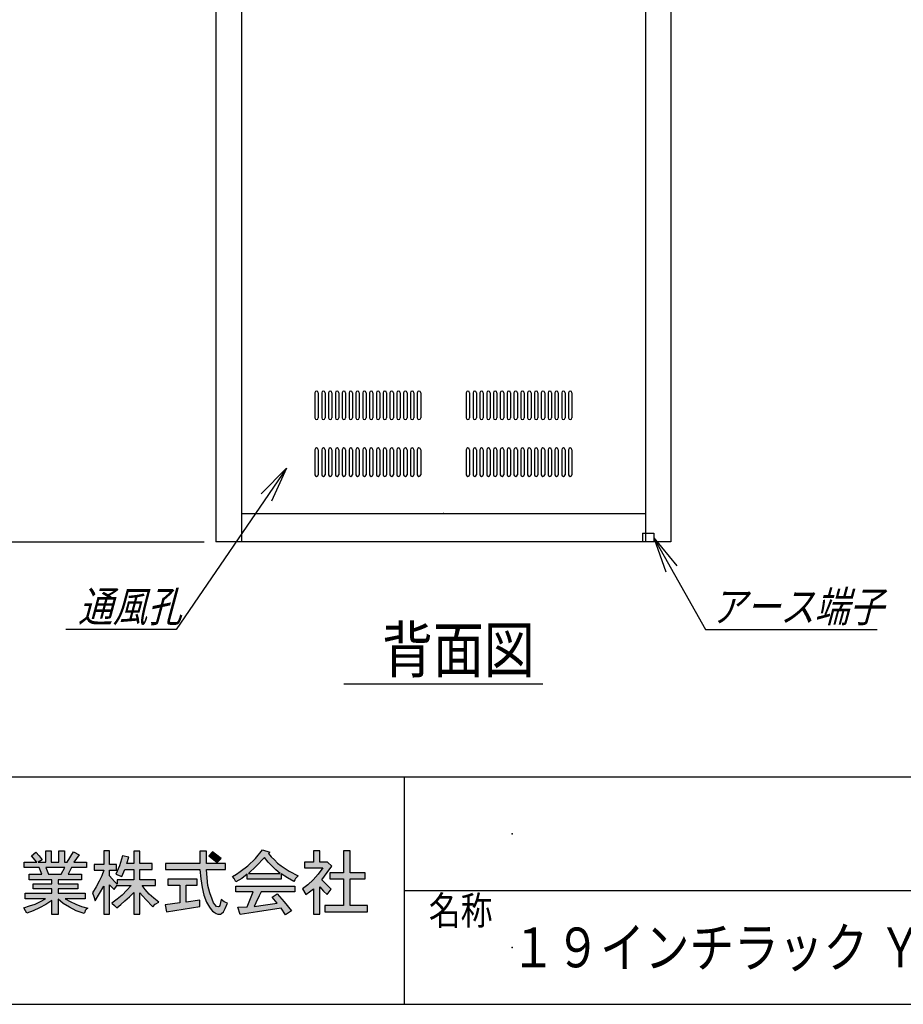
# Model space of a CAD drawing. Units: millimetres. Extents: x 0 to 398, y 1 to 284.
# Drawn here: x 210 to 287, y 5 to 92 of the extents above; entities that cross this region are included whole.
import ezdxf

# ---------------------------------------------------------------- set-up
doc = ezdxf.new("R2010")
doc.units = ezdxf.units.MM
doc.header["$MEASUREMENT"] = 0
doc.linetypes.add('DASHED', pattern=[4.5, 3, -1.5])
doc.styles.get("Standard").update_dxf_attribs({"font": 'txt', "bigfont": 'EXTFONT'})
doc.dimstyles.get("Standard").update_dxf_attribs({"dimtxt": 0.18, "dimasz": 0.18, "dimexe": 0.18, "dimexo": 0.0625, "dimgap": 0.09, "dimtad": 0, "dimtih": 1, "dimtoh": 1, "dimdec": 4, "dimzin": 0, "dimdsep": 46, "dimtxsty": 'Standard', "dimcen": 0.09, "dimadec": 0, "dimazin": 0, "dimtfac": 1, "dimtdec": 4, "dimtofl": 0, "dimtmove": 0, "dimatfit": 3, "dimfxl": 1, "dimtolj": 1, "dimtzin": 0, "dimarcsym": 0})

# ---------------------------------------------------------------- blocks, each defined once
blk = doc.blocks.new('DTL0009')
at = {"color": 0, "linetype": 'Continuous'}
for p, q in [((-226, 212), (-226, 168)), ((-220, 212), (-220, 168)), ((-214, 212), (-214, 168)), ((-208, 212), (-208, 168)), ((-202, 212), (-202, 168)), ((-196, 212), (-196, 168)), ((-190, 212), (-190, 168)), ((-184, 212), (-184, 168)), ((-178, 212), (-178, 168)), ((-172, 212), (-172, 168)), ((-166, 212), (-166, 168)), ((-160, 212), (-160, 168)), ((-154, 212), (-154, 168)), ((-148, 212), (-148, 168)), ((-142, 212), (-142, 168)), ((-136, 212), (-136, 168)), ((-130, 212), (-130, 168)), ((-124, 212), (-124, 168)), ((-118, 212), (-118, 168)), ((-112, 212), (-112, 168)), ((-106, 212), (-106, 168)), ((-100, 212), (-100, 168)), ((-94, 212), (-94, 168)), ((-88, 212), (-88, 168)), ((-82, 212), (-82, 168)), ((-76, 212), (-76, 168)), ((-70, 212), (-70, 168)), ((-64, 212), (-64, 168)), ((-58, 212), (-58, 168)), ((-52, 212), (-52, 168)), ((-46, 212), (-46, 168)), ((-40, 212), (-40, 168)), ((40, 212), (40, 168)), ((46, 212), (46, 168)), ((52, 212), (52, 168)), ((58, 212), (58, 168)), ((64, 212), (64, 168)), ((70, 212), (70, 168)), ((76, 212), (76, 168)), ((82, 212), (82, 168)), ((88, 212), (88, 168)), ((94, 212), (94, 168)), ((100, 212), (100, 168)), ((106, 212), (106, 168)), ((112, 212), (112, 168)), ((118, 212), (118, 168)), ((124, 212), (124, 168)), ((130, 212), (130, 168)), ((136, 212), (136, 168)), ((142, 212), (142, 168)), ((148, 212), (148, 168)), ((154, 212), (154, 168)), ((160, 212), (160, 168)), ((166, 212), (166, 168)), ((172, 212), (172, 168)), ((178, 212), (178, 168)), ((184, 212), (184, 168)), ((190, 212), (190, 168)), ((196, 212), (196, 168)), ((202, 212), (202, 168)), ((208, 212), (208, 168)), ((214, 212), (214, 168)), ((220, 212), (220, 168)), ((226, 212), (226, 168)), ((-224.5, 165), (-224.5, 165)), ((-212.5, 165), (-212.5, 165)), ((-200.5, 165), (-200.5, 165)), ((-188.5, 165), (-188.5, 165)), ((-176.5, 165), (-176.5, 165)), ((-164.5, 165), (-164.5, 165)), ((-152.5, 165), (-152.5, 165)), ((-140.5, 165), (-140.5, 165)), ((-128.5, 165), (-128.5, 165)), ((-116.5, 165), (-116.5, 165)), ((-104.5, 165), (-104.5, 165)), ((-92.5, 165), (-92.5, 165)), ((-80.5, 165), (-80.5, 165)), ((-68.5, 165), (-68.5, 165)), ((-56.5, 165), (-56.5, 165)), ((-44.5, 165), (-44.5, 165)), ((44.5, 165), (44.5, 165)), ((56.5, 165), (56.5, 165)), ((68.5, 165), (68.5, 165)), ((80.5, 165), (80.5, 165)), ((92.5, 165), (92.5, 165)), ((104.5, 165), (104.5, 165)), ((116.5, 165), (116.5, 165)), ((128.5, 165), (128.5, 165)), ((140.5, 165), (140.5, 165)), ((152.5, 165), (152.5, 165)), ((164.5, 165), (164.5, 165)), ((176.5, 165), (176.5, 165)), ((188.5, 165), (188.5, 165)), ((200.5, 165), (200.5, 165)), ((212.5, 165), (212.5, 165)), ((224.5, 165), (224.5, 165)), ((-226, 112), (-226, 68)), ((-220, 112), (-220, 68)), ((-214, 112), (-214, 68)), ((-208, 112), (-208, 68)), ((-202, 112), (-202, 68)), ((-196, 112), (-196, 68)), ((-190, 112), (-190, 68)), ((-184, 112), (-184, 68)), ((-178, 112), (-178, 68)), ((-172, 112), (-172, 68)), ((-166, 112), (-166, 68)), ((-160, 112), (-160, 68)), ((-154, 112), (-154, 68)), ((-148, 112), (-148, 68)), ((-142, 112), (-142, 68)), ((-136, 112), (-136, 68)), ((-130, 112), (-130, 68)), ((-124, 112), (-124, 68)), ((-118, 112), (-118, 68)), ((-112, 112), (-112, 68)), ((-106, 112), (-106, 68)), ((-100, 112), (-100, 68)), ((-94, 112), (-94, 68)), ((-88, 112), (-88, 68)), ((-82, 112), (-82, 68)), ((-76, 112), (-76, 68)), ((-70, 112), (-70, 68)), ((-64, 112), (-64, 68)), ((-58, 112), (-58, 68)), ((-52, 112), (-52, 68)), ((-46, 112), (-46, 68)), ((-40, 112), (-40, 68)), ((40, 112), (40, 68)), ((46, 112), (46, 68)), ((52, 112), (52, 68)), ((58, 112), (58, 68)), ((64, 112), (64, 68)), ((70, 112), (70, 68)), ((76, 112), (76, 68)), ((82, 112), (82, 68)), ((88, 112), (88, 68)), ((94, 112), (94, 68)), ((100, 112), (100, 68)), ((106, 112), (106, 68)), ((112, 112), (112, 68)), ((118, 112), (118, 68)), ((124, 112), (124, 68)), ((130, 112), (130, 68)), ((136, 112), (136, 68)), ((142, 112), (142, 68)), ((148, 112), (148, 68)), ((154, 112), (154, 68)), ((160, 112), (160, 68)), ((166, 112), (166, 68)), ((172, 112), (172, 68)), ((178, 112), (178, 68)), ((184, 112), (184, 68)), ((190, 112), (190, 68)), ((196, 112), (196, 68)), ((202, 112), (202, 68)), ((208, 112), (208, 68)), ((214, 112), (214, 68)), ((220, 112), (220, 68)), ((226, 112), (226, 68)), ((-224.5, 65), (-224.5, 65)), ((-212.5, 65), (-212.5, 65)), ((-200.5, 65), (-200.5, 65)), ((-188.5, 65), (-188.5, 65)), ((-176.5, 65), (-176.5, 65)), ((-164.5, 65), (-164.5, 65)), ((-152.5, 65), (-152.5, 65)), ((-140.5, 65), (-140.5, 65)), ((-128.5, 65), (-128.5, 65)), ((-116.5, 65), (-116.5, 65)), ((-104.5, 65), (-104.5, 65)), ((-92.5, 65), (-92.5, 65)), ((-80.5, 65), (-80.5, 65)), ((-68.5, 65), (-68.5, 65)), ((-56.5, 65), (-56.5, 65)), ((-44.5, 65), (-44.5, 65)), ((44.5, 65), (44.5, 65)), ((56.5, 65), (56.5, 65)), ((68.5, 65), (68.5, 65)), ((80.5, 65), (80.5, 65)), ((92.5, 65), (92.5, 65)), ((104.5, 65), (104.5, 65)), ((116.5, 65), (116.5, 65)), ((128.5, 65), (128.5, 65)), ((140.5, 65), (140.5, 65)), ((152.5, 65), (152.5, 65)), ((164.5, 65), (164.5, 65)), ((176.5, 65), (176.5, 65)), ((188.5, 65), (188.5, 65)), ((200.5, 65), (200.5, 65)), ((212.5, 65), (212.5, 65)), ((224.5, 65), (224.5, 65))]:
    blk.add_line(p, q, dxfattribs=at)
for centre, start, end in [((-223, 212), 0, 180), ((-211, 212), 0, 180), ((-199, 212), 0, 180), ((-187, 212), 0, 180), ((-175, 212), 0, 180), ((-163, 212), 0, 180), ((-151, 212), 0, 180), ((-139, 212), 0, 180), ((-127, 212), 0, 180), ((-115, 212), 0, 180), ((-103, 212), 0, 180), ((-91, 212), 0, 180), ((-79, 212), 0, 180), ((-67, 212), 0, 180), ((-55, 212), 0, 180), ((-43, 212), 0, 180), ((43, 212), 0, 180), ((55, 212), 0, 180), ((67, 212), 0, 180), ((79, 212), 0, 180), ((91, 212), 0, 180), ((103, 212), 0, 180), ((115, 212), 0, 180), ((127, 212), 0, 180), ((139, 212), 0, 180), ((151, 212), 0, 180), ((163, 212), 0, 180), ((175, 212), 0, 180), ((187, 212), 0, 180), ((199, 212), 0, 180), ((211, 212), 0, 180), ((223, 212), 0, 180), ((-223, 168), 180, 360), ((-211, 168), 180, 360), ((-199, 168), 180, 360), ((-187, 168), 180, 360), ((-175, 168), 180, 360), ((-163, 168), 180, 360), ((-151, 168), 180, 360), ((-139, 168), 180, 360), ((-127, 168), 180, 360), ((-115, 168), 180, 360), ((-103, 168), 180, 360), ((-91, 168), 180, 360), ((-79, 168), 180, 360), ((-67, 168), 180, 360), ((-55, 168), 180, 360), ((-43, 168), 180, 360), ((43, 168), 180, 0), ((55, 168), 180, 0), ((67, 168), 180, 0), ((79, 168), 180, 0), ((91, 168), 180, 0), ((103, 168), 180, 0), ((115, 168), 180, 0), ((127, 168), 180, 0), ((139, 168), 180, 0), ((151, 168), 180, 0), ((163, 168), 180, 0), ((175, 168), 180, 0), ((187, 168), 180, 0), ((199, 168), 180, 0), ((211, 168), 180, 0), ((223, 168), 180, 0), ((-223, 112), 0, 180), ((-211, 112), 0, 180), ((-199, 112), 0, 180), ((-187, 112), 0, 180), ((-175, 112), 0, 180), ((-163, 112), 0, 180), ((-151, 112), 0, 180), ((-139, 112), 0, 180), ((-127, 112), 0, 180), ((-115, 112), 0, 180), ((-103, 112), 0, 180), ((-91, 112), 0, 180), ((-79, 112), 0, 180), ((-67, 112), 0, 180), ((-55, 112), 0, 180), ((-43, 112), 0, 180), ((43, 112), 0, 180), ((55, 112), 0, 180), ((67, 112), 0, 180), ((79, 112), 0, 180), ((91, 112), 0, 180), ((103, 112), 0, 180), ((115, 112), 0, 180), ((127, 112), 0, 180), ((139, 112), 0, 180), ((151, 112), 0, 180), ((163, 112), 0, 180), ((175, 112), 0, 180), ((187, 112), 0, 180), ((199, 112), 0, 180), ((211, 112), 0, 180), ((223, 112), 0, 180), ((-223, 68), 180, 360), ((-211, 68), 180, 360), ((-199, 68), 180, 360), ((-187, 68), 180, 360), ((-175, 68), 180, 360), ((-163, 68), 180, 360), ((-151, 68), 180, 360), ((-139, 68), 180, 360), ((-127, 68), 180, 360), ((-115, 68), 180, 360), ((-103, 68), 180, 360), ((-91, 68), 180, 360), ((-79, 68), 180, 360), ((-67, 68), 180, 360), ((-55, 68), 180, 360), ((-43, 68), 180, 360), ((43, 68), 180, 0), ((55, 68), 180, 0), ((67, 68), 180, 0), ((79, 68), 180, 0), ((91, 68), 180, 0), ((103, 68), 180, 0), ((115, 68), 180, 0), ((127, 68), 180, 0), ((139, 68), 180, 0), ((151, 68), 180, 0), ((163, 68), 180, 0), ((175, 68), 180, 0), ((187, 68), 180, 0), ((199, 68), 180, 0), ((211, 68), 180, 0), ((223, 68), 180, 0)]:
    blk.add_arc(centre, 3, start, end, dxfattribs=at)
at = {"color": 0}
blk.add_point((0, 0), dxfattribs=at)
blk = doc.blocks.new('_Open')
at = {"color": 0, "linetype": 'ByBlock', "lineweight": -2}
for p, q in [((-1, 0.166667), (0, 0)), ((-1, -0.166667), (0, 0)), ((0, 0), (-1, 0))]:
    blk.add_line(p, q, dxfattribs=at)
blk = doc.blocks.new('*D37')
at = {"color": 0, "lineweight": -2}
for p, q in [((188.004, 155.693), (225.917, 155.693)), ((203.556, 48.807), (203.556, 152.579)), ((188.004, 45.693), (225.917, 45.693))]:
    blk.add_line(p, q, dxfattribs=at)
at = {"layer": 'Defpoints', "color": 0}
for p in [(185.464, 155.693), (203.556, 155.693), (185.464, 45.693)]:
    blk.add_point(p, dxfattribs=at)
at = {"color": 0, "lineweight": -2, "xscale": 3.113999999999999, "yscale": 3.113999999999999, "zscale": 3.113999999999999}
for p, rotation in [((203.556, 155.693), 89.99999999999999), ((203.556, 45.693), 270)]:
    blk.add_blockref('_Open', p, dxfattribs=dict(at, rotation=rotation))
at = {"color": 7, "insert": (202.881, 95.693), "char_height": 2.7, "attachment_point": 7, "rotation": 90}
blk.add_mtext('2200', dxfattribs=at)
blk = doc.blocks.new('SYM0006')
at = {"color": 7, "linetype": 'Continuous'}
for p, q in [((0, 0), (-9.698, -14.181)), ((0, 0), (-2.211, -2.261)), ((0, 0), (-1.305, -2.88)), ((-9.698, -14.181), (-19.399, -14.181))]:
    blk.add_line(p, q, dxfattribs=at)
at = {"color": 7, "insert": (-18.295, -13.506), "char_height": 2.7, "attachment_point": 7}
blk.add_mtext('{\\W0.822222;\\Q15;通風孔}', dxfattribs=at)
blk = doc.blocks.new('SYM0007')
at = {"color": 7, "linetype": 'Continuous'}
for p, q in [((0, 0), (4.533, -8.067)), ((0, 0), (2.004, -2.446)), ((0, 0), (1.047, -2.984)), ((4.533, -8.067), (19.634, -8.067))]:
    blk.add_line(p, q, dxfattribs=at)
at = {"color": 7, "insert": (5.051, -7.392), "char_height": 2.7, "attachment_point": 7}
blk.add_mtext('{\\W0.822222;\\Q15;アース端子}', dxfattribs=at)

msp = doc.modelspace()

# ---------------------------------------------------------------- hatches: boundary and pattern name
h = msp.add_hatch(color=7)
h.paths.add_polyline_path([(212.003, 17.508), (211.329, 17.508), (211.686, 17.706), (211.408, 18.064), (211.13, 18.381), (210.733, 18.064), (211.21, 17.508), (210.098, 17.508), (210.098, 17.031), (211.408, 17.031), (211.646, 16.436), (210.535, 16.436), (210.535, 15.96), (212.519, 15.96), (212.519, 15.602), (210.892, 15.602), (210.892, 15.166), (212.519, 15.166), (212.519, 14.769), (210.177, 14.769), (210.177, 14.292), (211.964, 14.292), (211.527, 14.054), (211.051, 13.816), (210.574, 13.657), (210.058, 13.499), (210.217, 13.221), (210.336, 13.022), (210.892, 13.221), (211.448, 13.499), (212.003, 13.776), (212.519, 14.134), (212.519, 12.903), (213.075, 12.903), (213.075, 14.253), (213.512, 13.856), (214.068, 13.538), (214.663, 13.221), (215.378, 12.982), (215.417, 13.102), (215.457, 13.26), (215.576, 13.379), (215.695, 13.459), (215.139, 13.618), (214.623, 13.816), (214.147, 14.054), (213.71, 14.292), (215.457, 14.292), (215.457, 14.769), (213.075, 14.769), (213.075, 15.166), (214.822, 15.166), (214.822, 15.602), (213.075, 15.602), (213.075, 15.96), (215.139, 15.96), (215.139, 16.436), (213.949, 16.436), (214.266, 17.031), (215.576, 17.031), (215.576, 17.508), (214.465, 17.508), (214.941, 18.143), (214.425, 18.421), (213.869, 17.508), (213.631, 17.508), (213.631, 18.5), (213.155, 18.5), (213.155, 17.508), (212.48, 17.508), (212.48, 18.5), (212.003, 18.5)])
h.paths.add_polyline_path([(213.671, 17.031), (213.353, 16.436), (212.242, 16.436), (212.003, 17.031)])
for points in [[(217.085, 18.5), (217.601, 18.5), (217.601, 17.309), (218.196, 17.309), (218.196, 16.793), (217.601, 16.793), (217.601, 16.317), (218.037, 15.801), (218.275, 15.563), (218.275, 15.96), (219.744, 15.96), (219.744, 16.873), (218.95, 16.873), (218.672, 16.238), (218.156, 16.436), (218.474, 17.19), (218.752, 18.064), (219.308, 17.944), (219.109, 17.389), (219.744, 17.389), (219.744, 18.461), (220.26, 18.461), (220.26, 17.389), (221.332, 17.389), (221.332, 16.873), (220.26, 16.873), (220.26, 15.96), (221.65, 15.96), (221.65, 15.444), (220.459, 15.444), (220.737, 15.086), (221.094, 14.689), (221.491, 14.332), (221.927, 13.975), (221.61, 13.816), (221.411, 13.578), (220.776, 14.213), (220.26, 14.808), (220.26, 12.943), (219.744, 12.943), (219.744, 14.848), (219.347, 14.451), (218.95, 14.094), (218.593, 13.776), (218.236, 13.499), (218.037, 13.697), (217.799, 13.895), (218.275, 14.253), (218.712, 14.61), (219.109, 15.047), (219.506, 15.444), (218.275, 15.444), (218.275, 15.483), (217.998, 15.086), (217.601, 15.523), (217.601, 12.943), (217.085, 12.943), (217.085, 15.404), (216.33, 14.094), (216.211, 14.491), (216.092, 14.808), (216.41, 15.325), (216.688, 15.841), (216.926, 16.317), (217.085, 16.793), (216.251, 16.793), (216.251, 17.309), (217.085, 17.309)], [(225.54, 18.461), (226.135, 18.461), (226.135, 17.389), (227.803, 17.389), (227.803, 16.873), (226.135, 16.873), (226.175, 16.118), (226.254, 15.444), (226.413, 14.808), (226.612, 14.253), (226.731, 13.935), (226.889, 13.737), (227.009, 13.618), (227.167, 13.578), (227.247, 13.618), (227.286, 13.697), (227.406, 14.213), (227.683, 14.015), (227.961, 13.895), (227.763, 13.419), (227.604, 13.141), (227.445, 12.982), (227.366, 12.943), (227.286, 12.943), (227.128, 12.943), (226.969, 12.982), (226.81, 13.102), (226.651, 13.181), (226.532, 13.34), (226.373, 13.538), (226.135, 13.975), (225.897, 14.61), (225.738, 15.285), (225.619, 16.039), (225.54, 16.873), (222.523, 16.873), (222.523, 17.389), (225.54, 17.389)], [(226.651, 18.421), (227.406, 17.825), (227.048, 17.468), (226.334, 18.064)], [(235.543, 18.5), (236.099, 18.5), (236.099, 17.508), (236.694, 17.508), (236.774, 17.508), (237.131, 17.151), (236.734, 16.595), (236.258, 15.96), (237.091, 15.126), (236.734, 14.65), (236.417, 14.967), (236.099, 15.325), (236.099, 12.943), (235.543, 12.943), (235.543, 15.166), (235.186, 14.888), (234.868, 14.65), (234.551, 15.166), (235.027, 15.523), (235.504, 15.96), (235.94, 16.436), (236.337, 16.992), (234.749, 16.992), (234.749, 17.508), (235.543, 17.508)], [(238.163, 18.5), (238.759, 18.5), (238.759, 16.555), (240.069, 16.555), (240.069, 16.039), (238.759, 16.039), (238.759, 13.697), (240.267, 13.697), (240.267, 13.141), (236.536, 13.141), (236.536, 13.697), (238.163, 13.697), (238.163, 16.039), (236.972, 16.039), (236.972, 16.555), (238.163, 16.555)], [(222.721, 15.999), (225.302, 15.999), (225.302, 15.483), (224.349, 15.483), (224.349, 13.975), (225.54, 14.173), (225.54, 13.618), (222.602, 13.141), (222.483, 13.737), (223.793, 13.935), (223.793, 15.483), (222.721, 15.483)], [(228.716, 14.888), (230.224, 14.888), (229.708, 13.578), (228.874, 13.538), (229.073, 12.903), (230.621, 13.141), (232.685, 13.459), (233.082, 12.863), (233.598, 13.221), (232.963, 14.015), (232.328, 14.729), (231.891, 14.412), (232.328, 13.895), (231.296, 13.737), (230.303, 13.618), (230.462, 13.935), (230.74, 14.531), (230.939, 14.888), (233.876, 14.888), (233.876, 15.404), (228.716, 15.404)]]:
    msp.add_hatch(color=7).paths.add_polyline_path(points)
h = msp.add_hatch(color=7)
h.paths.add_polyline_path([(228.398, 16.238), (228.557, 16.079), (228.716, 15.761), (229.232, 16.079), (229.708, 16.436), (229.708, 15.999), (232.685, 15.999), (232.685, 16.476), (233.241, 16.118), (233.797, 15.801), (233.876, 15.96), (233.955, 16.079), (234.074, 16.198), (234.194, 16.317), (233.4, 16.714), (233.042, 16.952), (232.685, 17.19), (232.368, 17.428), (232.09, 17.706), (231.812, 17.984), (231.574, 18.262), (231.693, 18.381), (231.058, 18.58), (230.422, 17.825), (229.748, 17.19), (229.073, 16.674), (228.755, 16.436)])
h.paths.add_polyline_path([(232.606, 16.515), (229.827, 16.515), (230.502, 17.151), (231.216, 17.905), (231.534, 17.508), (231.852, 17.19), (232.209, 16.833)])

# ---------------------------------------------------------------- linework, layer by layer
at = {"color": 7, "linetype": 'Continuous'}
for p, q in [((226.954, 155.693), (226.954, 45.693)), ((229.204, 155.693), (229.204, 45.693)), ((264.704, 155.693), (264.704, 45.693)), ((266.954, 155.693), (266.954, 45.693)), ((229.204, 48.193), (264.704, 48.193)), ((266.954, 45.693), (226.954, 45.693)), ((238.204, 33.193), (255.704, 33.193)), ((82.25, 25), (398, 25)), ((243.5, 25), (243.5, 5)), ((243.5, 15), (398, 15)), ((5, 5), (398, 5))]:
    msp.add_line(p, q, dxfattribs=at)
at = {"color": 7, "linetype": 'DASHED'}
for p, q in [((264.454, 46.443), (265.454, 46.443)), ((264.454, 46.443), (264.454, 45.693)), ((265.454, 46.443), (265.454, 45.693))]:
    msp.add_line(p, q, dxfattribs=at)
at = {"color": 7, "linetype": 'Continuous'}
for points in [[(212.003, 17.508), (212.003, 18.5), (212.48, 18.5), (212.48, 17.508), (213.155, 17.508), (213.155, 18.5), (213.631, 18.5), (213.631, 17.508), (213.869, 17.508), (214.425, 18.421), (214.941, 18.143), (214.465, 17.508), (215.576, 17.508), (215.576, 17.031), (214.266, 17.031), (213.949, 16.436), (215.139, 16.436), (215.139, 15.96), (213.075, 15.96), (213.075, 15.602), (214.822, 15.602), (214.822, 15.166), (213.075, 15.166), (213.075, 14.769), (215.457, 14.769), (215.457, 14.292), (213.71, 14.292), (214.147, 14.054), (214.623, 13.816), (215.139, 13.618), (215.695, 13.459), (215.576, 13.379), (215.457, 13.26), (215.417, 13.102), (215.378, 12.982), (214.663, 13.221), (214.068, 13.538), (213.512, 13.856), (213.075, 14.253), (213.075, 12.903), (212.519, 12.903), (212.519, 14.134), (212.003, 13.776), (211.448, 13.499), (210.892, 13.221), (210.336, 13.022), (210.217, 13.221), (210.058, 13.499), (210.574, 13.657), (211.051, 13.816), (211.527, 14.054), (211.964, 14.292), (210.177, 14.292), (210.177, 14.769), (212.519, 14.769), (212.519, 15.166), (210.892, 15.166), (210.892, 15.602), (212.519, 15.602), (212.519, 15.96), (210.535, 15.96), (210.535, 16.436), (211.646, 16.436), (211.408, 17.031), (210.098, 17.031), (210.098, 17.508), (211.21, 17.508), (210.733, 18.064), (211.13, 18.381), (211.408, 18.064), (211.686, 17.706), (211.329, 17.508), (212.003, 17.508)], [(217.085, 18.5), (217.085, 17.309), (216.251, 17.309), (216.251, 16.793), (217.085, 16.793), (216.926, 16.317), (216.688, 15.841), (216.41, 15.325), (216.092, 14.808), (216.211, 14.491), (216.33, 14.094), (217.085, 15.404), (217.085, 12.943), (217.601, 12.943), (217.601, 15.523), (217.998, 15.086), (218.275, 15.483), (218.275, 15.444), (219.506, 15.444), (219.109, 15.047), (218.712, 14.61), (218.275, 14.253), (217.799, 13.895), (218.037, 13.697), (218.236, 13.499), (218.593, 13.776), (218.95, 14.094), (219.347, 14.451), (219.744, 14.848), (219.744, 12.943), (220.26, 12.943), (220.26, 14.808), (220.776, 14.213), (221.411, 13.578), (221.61, 13.816), (221.927, 13.975), (221.491, 14.332), (221.094, 14.689), (220.737, 15.086), (220.459, 15.444), (221.65, 15.444), (221.65, 15.96), (220.26, 15.96), (220.26, 16.873), (221.332, 16.873), (221.332, 17.389), (220.26, 17.389), (220.26, 18.461), (219.744, 18.461), (219.744, 17.389), (219.109, 17.389), (219.308, 17.944), (218.752, 18.064), (218.474, 17.19), (218.156, 16.436), (218.672, 16.238), (218.95, 16.873), (219.744, 16.873), (219.744, 15.96), (218.275, 15.96), (218.275, 15.563), (218.037, 15.801), (217.601, 16.317), (217.601, 16.793), (218.196, 16.793), (218.196, 17.309), (217.601, 17.309), (217.601, 18.5), (217.085, 18.5)], [(225.54, 18.461), (225.54, 17.389), (222.523, 17.389), (222.523, 16.873), (225.54, 16.873), (225.619, 16.039), (225.738, 15.285), (225.897, 14.61), (226.135, 13.975), (226.373, 13.538), (226.532, 13.34), (226.651, 13.181), (226.81, 13.102), (226.969, 12.982), (227.128, 12.943), (227.286, 12.943), (227.366, 12.943), (227.445, 12.982), (227.604, 13.141), (227.763, 13.419), (227.961, 13.895), (227.683, 14.015), (227.406, 14.213), (227.286, 13.697), (227.247, 13.618), (227.167, 13.578), (227.009, 13.618), (226.889, 13.737), (226.731, 13.935), (226.612, 14.253), (226.413, 14.808), (226.254, 15.444), (226.175, 16.118), (226.135, 16.873), (227.803, 16.873), (227.803, 17.389), (226.135, 17.389), (226.135, 18.461), (225.54, 18.461)], [(226.651, 18.421), (226.334, 18.064), (227.048, 17.468), (227.406, 17.825), (226.651, 18.421)], [(228.398, 16.238), (228.755, 16.436), (229.073, 16.674), (229.748, 17.19), (230.422, 17.825), (231.058, 18.58), (231.693, 18.381), (231.574, 18.262), (231.812, 17.984), (232.09, 17.706), (232.368, 17.428), (232.685, 17.19), (233.042, 16.952), (233.4, 16.714), (234.194, 16.317), (234.074, 16.198), (233.955, 16.079), (233.876, 15.96), (233.797, 15.801), (233.241, 16.118), (232.685, 16.476), (232.685, 15.999), (229.708, 15.999), (229.708, 16.436), (229.232, 16.079), (228.716, 15.761), (228.557, 16.079), (228.398, 16.238)], [(235.543, 18.5), (235.543, 17.508), (234.749, 17.508), (234.749, 16.992), (236.337, 16.992), (235.94, 16.436), (235.504, 15.96), (235.027, 15.523), (234.551, 15.166), (234.868, 14.65), (235.186, 14.888), (235.543, 15.166), (235.543, 12.943), (236.099, 12.943), (236.099, 15.325), (236.417, 14.967), (236.734, 14.65), (237.091, 15.126), (236.258, 15.96), (236.734, 16.595), (237.131, 17.151), (236.774, 17.508), (236.694, 17.508), (236.099, 17.508), (236.099, 18.5), (235.543, 18.5)], [(238.163, 18.5), (238.163, 16.555), (236.972, 16.555), (236.972, 16.039), (238.163, 16.039), (238.163, 13.697), (236.536, 13.697), (236.536, 13.141), (240.267, 13.141), (240.267, 13.697), (238.759, 13.697), (238.759, 16.039), (240.069, 16.039), (240.069, 16.555), (238.759, 16.555), (238.759, 18.5), (238.163, 18.5)], [(232.606, 16.515), (232.209, 16.833), (231.852, 17.19), (231.534, 17.508), (231.216, 17.905), (230.502, 17.151), (229.827, 16.515), (232.606, 16.515)], [(213.671, 17.031), (212.003, 17.031), (212.242, 16.436), (213.353, 16.436), (213.671, 17.031)], [(222.721, 15.999), (222.721, 15.483), (223.793, 15.483), (223.793, 13.935), (222.483, 13.737), (222.602, 13.141), (225.54, 13.618), (225.54, 14.173), (224.349, 13.975), (224.349, 15.483), (225.302, 15.483), (225.302, 15.999), (222.721, 15.999)], [(228.716, 14.888), (228.716, 15.404), (233.876, 15.404), (233.876, 14.888), (230.939, 14.888), (230.74, 14.531), (230.462, 13.935), (230.303, 13.618), (231.296, 13.737), (232.328, 13.895), (231.891, 14.412), (232.328, 14.729), (232.963, 14.015), (233.598, 13.221), (233.082, 12.863), (232.685, 13.459), (230.621, 13.141), (229.073, 12.903), (228.874, 13.538), (229.708, 13.578), (230.224, 14.888), (228.716, 14.888)]]:
    msp.add_lwpolyline(points, dxfattribs=at)
at = {"color": 7}
for p in [(253, 20), (253, 10)]:
    msp.add_point(p, dxfattribs=at)

# ---------------------------------------------------------------- block references
at = {"color": 7, "xscale": 0.05, "yscale": 0.05}
msp.add_blockref('DTL0009', (246.954, 48.193), dxfattribs=at)
at = {"color": 7}
for name, p in [('SYM0006', (233.153, 52.157)), ('SYM0007', (265.454, 46.035))]:
    msp.add_blockref(name, p, dxfattribs=at)

# ---------------------------------------------------------------- texts
at = {"color": 7, "attachment_point": 7}
for s, insert, char_height in [('{\\W0.82;背面図}', (241.554, 34.193), 4), ('{\\W0.822222;名称}', (245.662, 12), 2.5), ('{\\W0.822222;１９インチラック ＹNＲK8－１0２2－A}', (252.877, 8.25), 3.5)]:
    msp.add_mtext(s, dxfattribs=dict(at, insert=insert, char_height=char_height))

# ---------------------------------------------------------------- dimensions: what is measured, and where the dimension line sits
at = {"color": 7}
dim = msp.add_linear_dim(base=(203.556, 155.693), p1=(185.464, 45.693), p2=(185.464, 155.693), angle=270, text='2200', dimstyle='Standard', override={"dimtxt": 2.7, "dimasz": 3.114, "dimexe": 22.361499, "dimexo": 2.54, "dimgap": 0.675, "dimtad": 1, "dimtih": 0, "dimtoh": 0, "dimdec": 0, "dimblk1": 'Open', "dimblk2": 'Open', "dimsah": 1, "dimse1": 0, "dimse2": 0, "dimaunit": 1, "dimtmove": 0, "dimtvp": 1}, dxfattribs=at)
dim.commit()
dim.dimension.update_dxf_attribs({"geometry": '*D37', "text_midpoint": (201.531, 100.693)})

doc.saveas('drawing.dxf')
